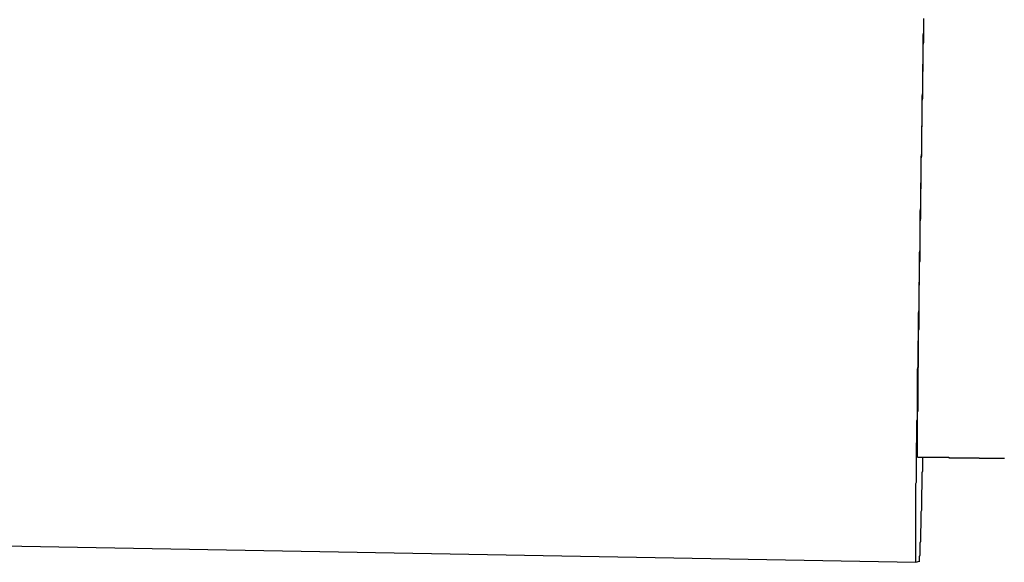
# Model space of a CAD drawing. Extents: x -73.6 to 12.4, y -55.1 to 12.1.
# Drawn here: x -20 to -19.8, y -20.5 to -20.4 of the extents above; entities that cross this region are included whole.
import ezdxf

# ---------------------------------------------------------------- set-up
doc = ezdxf.new("R2010")
doc.units = 0
doc.layers.get('0').update_dxf_attribs({"linetype": 'CONTINUOUS'})

msp = doc.modelspace()

# ---------------------------------------------------------------- linework, layer by layer
at = {"color": 0}
for points in [[(-19.846, -20.4694), (-19.846, -20.4693), (-19.846, -20.4693), (-19.846, -20.469), (-19.846, -20.469), (-19.846, -20.469), (-19.846, -20.469), (-19.846, -20.469), (-19.846, -20.469), (-19.846, -20.469), (-19.846, -20.469), (-19.846, -20.4688), (-19.846, -20.4688), (-19.846, -20.4688), (-19.846, -20.4688), (-19.846, -20.4688), (-19.846, -20.4688), (-19.846, -20.4688), (-19.846, -20.4688), (-19.846, -20.4688), (-19.846, -20.4685), (-19.846, -20.4685), (-19.846, -20.4685), (-19.846, -20.4685), (-19.846, -20.4682), (-19.846, -20.4682), (-19.846, -20.4682), (-19.846, -20.4682), (-19.846, -20.4679), (-19.846, -20.4679), (-19.846, -20.4679), (-19.846, -20.4679), (-19.846, -20.4679), (-19.846, -20.4679), (-19.846, -20.4679), (-19.846, -20.4679), (-19.846, -20.4679), (-19.846, -20.4676), (-19.846, -20.4676), (-19.846, -20.4676), (-19.846, -20.4676), (-19.846, -20.4673), (-19.846, -20.4673), (-19.846, -20.4673), (-19.846, -20.4673), (-19.846, -20.467), (-19.846, -20.467), (-19.846, -20.467), (-19.846, -20.467), (-19.846, -20.4667), (-19.846, -20.4667), (-19.846, -20.4667), (-19.846, -20.4667), (-19.846, -20.4667), (-19.846, -20.4664), (-19.846, -20.4664), (-19.846, -20.4661), (-19.846, -20.4661), (-19.846, -20.4658), (-19.846, -20.4658), (-19.846, -20.4658), (-19.846, -20.4658), (-19.846, -20.4655), (-19.846, -20.4655), (-19.846, -20.4654), (-19.846, -20.4654), (-19.846, -20.4651), (-19.846, -20.4651), (-19.846, -20.4651), (-19.846, -20.4651), (-19.846, -20.4651), (-19.846, -20.4648), (-19.846, -20.4648), (-19.846, -20.4645), (-19.846, -20.4645), (-19.846, -20.4642), (-19.846, -20.4642), (-19.846, -20.4639), (-19.846, -20.4639), (-19.846, -20.4636), (-19.846, -20.4636), (-19.846, -20.4633), (-19.846, -20.4633), (-19.846, -20.463), (-19.846, -20.463), (-19.846, -20.463), (-19.846, -20.463), (-19.846, -20.463), (-19.846, -20.4627), (-19.846, -20.4627), (-19.846, -20.4624), (-19.846, -20.4624), (-19.846, -20.4621), (-19.846, -20.4621), (-19.846, -20.4618), (-19.846, -20.4618), (-19.846, -20.4615), (-19.846, -20.4615), (-19.846, -20.4612), (-19.846, -20.4612), (-19.846, -20.4609), (-19.846, -20.4609), (-19.846, -20.4606), (-19.846, -20.4606), (-19.846, -20.4606), (-19.846, -20.4603), (-19.846, -20.46), (-19.846, -20.4597), (-19.846, -20.4597), (-19.846, -20.4594), (-19.846, -20.4594), (-19.846, -20.4591), (-19.846, -20.4591), (-19.846, -20.4588), (-19.846, -20.4587), (-19.846, -20.4584), (-19.846, -20.4584), (-19.846, -20.4581), (-19.846, -20.4581), (-19.846, -20.4578), (-19.846, -20.4578), (-19.846, -20.4578), (-19.846, -20.4575), (-19.846, -20.4572), (-19.846, -20.4569), (-19.846, -20.4569), (-19.846, -20.4566), (-19.846, -20.4563), (-19.846, -20.456), (-19.846, -20.456), (-19.846, -20.4557), (-19.846, -20.4554), (-19.846, -20.4551), (-19.846, -20.4551), (-19.846, -20.4548), (-19.846, -20.4548), (-19.846, -20.4545), (-19.846, -20.4545), (-19.846, -20.4545), (-19.8459, -20.4542), (-19.8459, -20.4539), (-19.8459, -20.4536), (-19.8459, -20.4536), (-19.8459, -20.4533), (-19.8459, -20.453), (-19.8459, -20.4527), (-19.8459, -20.4527), (-19.8459, -20.4524), (-19.8459, -20.4521), (-19.8459, -20.4518), (-19.8459, -20.4518), (-19.8459, -20.4515), (-19.8459, -20.4512), (-19.8459, -20.4509), (-19.8459, -20.4509), (-19.8459, -20.4509), (-19.8459, -20.4506), (-19.8459, -20.4503), (-19.8459, -20.45), (-19.8459, -20.4497), (-19.8459, -20.4494), (-19.8459, -20.4491), (-19.8459, -20.4488), (-19.8459, -20.4488), (-19.8459, -20.4485), (-19.8459, -20.4482), (-19.8459, -20.4479), (-19.8459, -20.4478), (-19.8459, -20.4475), (-19.8459, -20.4472), (-19.8459, -20.4469), (-19.8459, -20.4469), (-19.8459, -20.4469), (-19.8458, -20.4466), (-19.8458, -20.4463), (-19.8458, -20.446), (-19.8458, -20.4457), (-19.8458, -20.4454), (-19.8458, -20.4451), (-19.8458, -20.4448), (-19.8458, -20.4447), (-19.8458, -20.4444), (-19.8458, -20.4441), (-19.8458, -20.4438), (-19.8458, -20.4435), (-19.8458, -20.4432), (-19.8458, -20.4429), (-19.8458, -20.4426), (-19.8458, -20.4426), (-19.8458, -20.4426), (-19.8457, -20.4423), (-19.8457, -20.442), (-19.8457, -20.4417), (-19.8457, -20.4414), (-19.8457, -20.4411), (-19.8457, -20.4408), (-19.8457, -20.4405), (-19.8457, -20.4402), (-19.8457, -20.4399), (-19.8457, -20.4396), (-19.8457, -20.4393), (-19.8457, -20.439), (-19.8457, -20.4387), (-19.8457, -20.4384), (-19.8457, -20.4381), (-19.8457, -20.4379), (-19.8457, -20.4379), (-19.8457, -20.4374), (-19.8457, -20.4371), (-19.8457, -20.4368), (-19.8457, -20.4365), (-19.8457, -20.4362), (-19.8457, -20.4359), (-19.8457, -20.4356), (-19.8457, -20.4353), (-19.8457, -20.435), (-19.8457, -20.4347), (-19.8457, -20.4344), (-19.8457, -20.4341), (-19.8457, -20.4338), (-19.8457, -20.4335), (-19.8457, -20.4332), (-19.8457, -20.4329), (-19.8457, -20.4329), (-19.8456, -20.4323), (-19.8456, -20.432), (-19.8456, -20.4317), (-19.8456, -20.4314), (-19.8456, -20.4311), (-19.8456, -20.4308), (-19.8456, -20.4305), (-19.8456, -20.4302), (-19.8456, -20.4298), (-19.8456, -20.4295), (-19.8456, -20.4292), (-19.8456, -20.4289), (-19.8456, -20.4286), (-19.8456, -20.4283), (-19.8456, -20.428), (-19.8456, -20.4277), (-19.8456, -20.4277), (-19.8455, -20.4271), (-19.8455, -20.4268), (-19.8455, -20.4265), (-19.8455, -20.4262), (-19.8455, -20.4258), (-19.8455, -20.4255), (-19.8455, -20.4252), (-19.8455, -20.4249), (-19.8455, -20.4243), (-19.8455, -20.424), (-19.8455, -20.4237), (-19.8455, -20.4234), (-19.8455, -20.4231), (-19.8455, -20.4228), (-19.8455, -20.4225), (-19.8455, -20.4222), (-19.8455, -20.4222), (-19.8454, -20.4216), (-19.8454, -20.4213), (-19.8454, -20.421), (-19.8454, -20.4207), (-19.8454, -20.4202), (-19.8454, -20.4199), (-19.8454, -20.4196), (-19.8454, -20.4193), (-19.8454, -20.4187), (-19.8454, -20.4184), (-19.8454, -20.4181), (-19.8454, -20.4178), (-19.8454, -20.4175), (-19.8454, -20.4172), (-19.8454, -20.4169), (-19.8454, -20.4166), (-19.8454, -20.4166), (-19.8453, -20.416), (-19.8453, -20.4157), (-19.8453, -20.4154), (-19.8453, -20.4151), (-19.8453, -20.4145), (-19.8453, -20.4142), (-19.8453, -20.4139), (-19.8453, -20.4136), (-19.8453, -20.413), (-19.8453, -20.4127), (-19.8453, -20.4124), (-19.8453, -20.4121), (-19.8453, -20.4117), (-19.8453, -20.4114), (-19.8453, -20.4111), (-19.8453, -20.4108), (-19.8453, -20.4108), (-19.8452, -20.4102), (-19.8452, -20.4099), (-19.8452, -20.4096), (-19.8452, -20.4093), (-19.8452, -20.4087), (-19.8452, -20.4084), (-19.8452, -20.4081), (-19.8452, -20.4078), (-19.8452, -20.4072), (-19.8452, -20.4069), (-19.8452, -20.4066), (-19.8452, -20.4063), (-19.8452, -20.4058), (-19.8452, -20.4055), (-19.8452, -20.4052), (-19.8452, -20.4049), (-19.8452, -20.4049), (-19.8451, -20.4043), (-19.8451, -20.404), (-19.8451, -20.4037), (-19.8451, -20.4034), (-19.8451, -20.4028), (-19.8451, -20.4025), (-19.8451, -20.4022), (-19.8451, -20.4019), (-19.8451, -20.4013), (-19.8451, -20.401), (-19.8451, -20.4007), (-19.8451, -20.4004), (-19.8451, -20.3999), (-19.8451, -20.3996), (-19.8451, -20.3993), (-19.8451, -20.399), (-19.8451, -20.399), (-19.845, -20.3984), (-19.845, -20.3981), (-19.845, -20.3978), (-19.845, -20.3975), (-19.845, -20.3969), (-19.845, -20.3966), (-19.845, -20.3963), (-19.845, -20.396), (-19.845, -20.3954), (-19.845, -20.3951), (-19.845, -20.3948), (-19.845, -20.3945), (-19.845, -20.3939), (-19.845, -20.3936), (-19.845, -20.3933), (-19.845, -20.393), (-19.845, -20.393), (-19.8449, -20.3924), (-19.8449, -20.3921), (-19.8449, -20.3918), (-19.8449, -20.3915), (-19.8449, -20.3909), (-19.8449, -20.3906), (-19.8449, -20.3903), (-19.8449, -20.39), (-19.8449, -20.3894), (-19.8449, -20.3891), (-19.8449, -20.3888), (-19.8449, -20.3885), (-19.8449, -20.3879), (-19.8449, -20.3876), (-19.8449, -20.3873), (-19.8449, -20.387), (-19.8449, -20.387), (-19.8448, -20.3864), (-19.8448, -20.3861), (-19.8448, -20.3858), (-19.8448, -20.3855), (-19.8448, -20.3849), (-19.8448, -20.3846), (-19.8448, -20.3843), (-19.8448, -20.384), (-19.8448, -20.3834), (-19.8448, -20.3831), (-19.8448, -20.3828), (-19.8448, -20.3825), (-19.8448, -20.382), (-19.8448, -20.3817), (-19.8448, -20.3814), (-19.8448, -20.3811), (-19.8448, -20.3811), (-19.8447, -20.3805), (-19.8447, -20.3802), (-19.8447, -20.3799), (-19.8447, -20.3796), (-19.8447, -20.379), (-19.8447, -20.3787), (-19.8447, -20.3784), (-19.8447, -20.3781), (-19.8447, -20.3775), (-19.8447, -20.3772), (-19.8447, -20.3769), (-19.8447, -20.3766), (-19.8447, -20.3762), (-19.8447, -20.3759), (-19.8447, -20.3756), (-19.8447, -20.3753), (-19.8447, -20.3753), (-19.8446, -20.3747), (-19.8446, -20.3744), (-19.8446, -20.3741), (-19.8446, -20.3738), (-19.8446, -20.3732), (-19.8446, -20.3729), (-19.8446, -20.3726), (-19.8446, -20.3723), (-19.8446, -20.3717), (-19.8446, -20.3714), (-19.8446, -20.3711), (-19.8446, -20.3708), (-19.8446, -20.3705), (-19.8446, -20.3702), (-19.8446, -20.3699), (-19.8446, -20.3696), (-19.8446, -20.3696), (-19.8445, -20.369), (-19.8445, -20.3687), (-19.8445, -20.3684), (-19.8445, -20.3681), (-19.8445, -20.3675), (-19.8445, -20.3672), (-19.8445, -20.3669), (-19.8445, -20.3666)], [(-19.8457, -20.4495), (-19.8457, -20.4494), (-19.8457, -20.4494), (-19.8457, -20.4491), (-19.8457, -20.4491), (-19.8457, -20.4491), (-19.8457, -20.4491), (-19.8457, -20.4491), (-19.8457, -20.4491), (-19.8457, -20.4491), (-19.8457, -20.4491), (-19.8457, -20.449), (-19.8457, -20.449), (-19.8457, -20.449), (-19.8457, -20.449), (-19.8457, -20.449), (-19.8457, -20.449), (-19.8457, -20.449), (-19.8457, -20.449), (-19.8457, -20.449), (-19.8457, -20.4487), (-19.8457, -20.4487), (-19.8457, -20.4487), (-19.8457, -20.4487), (-19.8457, -20.4487), (-19.8457, -20.4487), (-19.8457, -20.4487), (-19.8457, -20.4487), (-19.8457, -20.4484), (-19.8457, -20.4484), (-19.8457, -20.4484), (-19.8457, -20.4484), (-19.8457, -20.4484), (-19.8457, -20.4484), (-19.8457, -20.4484), (-19.8457, -20.4484), (-19.8457, -20.4484), (-19.8457, -20.4481), (-19.8457, -20.4481), (-19.8457, -20.4481), (-19.8457, -20.4481), (-19.8457, -20.4478), (-19.8457, -20.4478), (-19.8457, -20.4478), (-19.8457, -20.4478), (-19.8457, -20.4475), (-19.8457, -20.4475), (-19.8457, -20.4475), (-19.8457, -20.4475), (-19.8457, -20.4475), (-19.8457, -20.4475), (-19.8457, -20.4475), (-19.8457, -20.4475), (-19.8457, -20.4475), (-19.8457, -20.4472), (-19.8457, -20.4472), (-19.8457, -20.4472), (-19.8457, -20.4472), (-19.8457, -20.4469), (-19.8457, -20.4469), (-19.8457, -20.4469), (-19.8457, -20.4469), (-19.8457, -20.4466), (-19.8457, -20.4466), (-19.8457, -20.4466), (-19.8457, -20.4466), (-19.8457, -20.4464), (-19.8457, -20.4464), (-19.8457, -20.4464), (-19.8457, -20.4464), (-19.8457, -20.4464), (-19.8457, -20.4461), (-19.8457, -20.4461), (-19.8457, -20.4458), (-19.8457, -20.4458), (-19.8457, -20.4455), (-19.8457, -20.4455), (-19.8457, -20.4455), (-19.8457, -20.4455), (-19.8457, -20.4452), (-19.8457, -20.4452), (-19.8457, -20.4452), (-19.8457, -20.4452), (-19.8457, -20.4449), (-19.8457, -20.4449), (-19.8457, -20.4449), (-19.8457, -20.4449), (-19.8457, -20.4449), (-19.8457, -20.4446), (-19.8457, -20.4446), (-19.8457, -20.4443), (-19.8457, -20.4443), (-19.8457, -20.444), (-19.8457, -20.444), (-19.8457, -20.444), (-19.8457, -20.444), (-19.8457, -20.4437), (-19.8457, -20.4437), (-19.8457, -20.4434), (-19.8457, -20.4434), (-19.8457, -20.4431), (-19.8457, -20.4431), (-19.8457, -20.4431), (-19.8457, -20.4431), (-19.8457, -20.4431), (-19.8457, -20.4428), (-19.8457, -20.4428), (-19.8457, -20.4425), (-19.8457, -20.4425), (-19.8457, -20.4422), (-19.8457, -20.4422), (-19.8457, -20.4419), (-19.8457, -20.4419), (-19.8457, -20.4416), (-19.8457, -20.4416), (-19.8457, -20.4413), (-19.8457, -20.4413), (-19.8457, -20.441), (-19.8457, -20.441), (-19.8457, -20.441), (-19.8457, -20.441), (-19.8457, -20.441), (-19.8456, -20.4407), (-19.8456, -20.4407), (-19.8456, -20.4404), (-19.8456, -20.4404), (-19.8456, -20.4401), (-19.8456, -20.4401), (-19.8456, -20.4398), (-19.8456, -20.4398), (-19.8456, -20.4395), (-19.8456, -20.4395), (-19.8456, -20.4392), (-19.8456, -20.4392), (-19.8456, -20.4389), (-19.8456, -20.4389), (-19.8456, -20.4386), (-19.8456, -20.4386), (-19.8456, -20.4386), (-19.8456, -20.4383), (-19.8456, -20.438), (-19.8456, -20.4377), (-19.8456, -20.4377), (-19.8456, -20.4374), (-19.8456, -20.4374), (-19.8456, -20.4371), (-19.8456, -20.4371), (-19.8456, -20.4368), (-19.8456, -20.4367), (-19.8456, -20.4364), (-19.8456, -20.4364), (-19.8456, -20.4361), (-19.8456, -20.4361), (-19.8456, -20.4358), (-19.8456, -20.4358), (-19.8456, -20.4358), (-19.8456, -20.4355), (-19.8456, -20.4352), (-19.8456, -20.4349), (-19.8456, -20.4349), (-19.8456, -20.4346), (-19.8456, -20.4345), (-19.8456, -20.4342), (-19.8456, -20.4342), (-19.8456, -20.4339), (-19.8456, -20.4336), (-19.8456, -20.4333), (-19.8456, -20.4333), (-19.8456, -20.433), (-19.8456, -20.433), (-19.8456, -20.4327), (-19.8456, -20.4327), (-19.8456, -20.4327), (-19.8455, -20.4324), (-19.8455, -20.4321), (-19.8455, -20.4318), (-19.8455, -20.4318), (-19.8455, -20.4315), (-19.8455, -20.4312), (-19.8455, -20.4309), (-19.8455, -20.4309), (-19.8455, -20.4306), (-19.8455, -20.4303), (-19.8455, -20.43), (-19.8455, -20.43), (-19.8455, -20.4297), (-19.8455, -20.4295), (-19.8455, -20.4292), (-19.8455, -20.4292), (-19.8455, -20.4292), (-19.8455, -20.4289), (-19.8455, -20.4286), (-19.8455, -20.4283), (-19.8455, -20.4282), (-19.8455, -20.4279), (-19.8455, -20.4276), (-19.8455, -20.4273), (-19.8455, -20.4273), (-19.8455, -20.427), (-19.8455, -20.4267), (-19.8455, -20.4264), (-19.8455, -20.4264), (-19.8455, -20.4261), (-19.8455, -20.4258), (-19.8455, -20.4255), (-19.8455, -20.4255), (-19.8455, -20.4255), (-19.8454, -20.4252), (-19.8454, -20.4249), (-19.8454, -20.4246), (-19.8454, -20.4243), (-19.8454, -20.424), (-19.8454, -20.4237), (-19.8454, -20.4234), (-19.8454, -20.4234), (-19.8454, -20.4231), (-19.8454, -20.4228), (-19.8454, -20.4225), (-19.8454, -20.4224), (-19.8454, -20.4221), (-19.8454, -20.4218), (-19.8454, -20.4215), (-19.8454, -20.4215), (-19.8454, -20.4215), (-19.8454, -20.4212), (-19.8454, -20.4209), (-19.8454, -20.4206), (-19.8454, -20.4203), (-19.8454, -20.42), (-19.8454, -20.4197), (-19.8454, -20.4194), (-19.8454, -20.4192), (-19.8454, -20.4189), (-19.8454, -20.4186), (-19.8454, -20.4183), (-19.8454, -20.418), (-19.8454, -20.4177), (-19.8454, -20.4174), (-19.8454, -20.4171), (-19.8454, -20.4171), (-19.8454, -20.4171), (-19.8453, -20.4168), (-19.8453, -20.4165), (-19.8453, -20.4162), (-19.8453, -20.4159), (-19.8453, -20.4156), (-19.8453, -20.4153), (-19.8453, -20.415), (-19.8453, -20.4147), (-19.8453, -20.4144), (-19.8453, -20.4141), (-19.8453, -20.4138), (-19.8453, -20.4135), (-19.8453, -20.4132), (-19.8453, -20.4129), (-19.8453, -20.4126), (-19.8453, -20.4126), (-19.8453, -20.4126), (-19.8452, -20.4123), (-19.8452, -20.412), (-19.8452, -20.4117), (-19.8452, -20.4114), (-19.8452, -20.4111), (-19.8452, -20.4108), (-19.8452, -20.4105), (-19.8452, -20.4102), (-19.8452, -20.4099), (-19.8452, -20.4096), (-19.8452, -20.4093), (-19.8452, -20.409), (-19.8452, -20.4087), (-19.8452, -20.4084), (-19.8452, -20.4081), (-19.8452, -20.4078), (-19.8452, -20.4078), (-19.8452, -20.4074), (-19.8452, -20.4071), (-19.8452, -20.4068), (-19.8452, -20.4065), (-19.8452, -20.4062), (-19.8452, -20.4059), (-19.8452, -20.4056), (-19.8452, -20.4053), (-19.8452, -20.405), (-19.8452, -20.4047), (-19.8452, -20.4044), (-19.8452, -20.4041), (-19.8452, -20.4038), (-19.8452, -20.4035), (-19.8452, -20.4032), (-19.8452, -20.4029), (-19.8452, -20.4029), (-19.8451, -20.4023), (-19.8451, -20.402), (-19.8451, -20.4017), (-19.8451, -20.4014), (-19.8451, -20.4011), (-19.8451, -20.4008), (-19.8451, -20.4005), (-19.8451, -20.4002), (-19.8451, -20.3999), (-19.8451, -20.3996), (-19.8451, -20.3993), (-19.8451, -20.399), (-19.8451, -20.3987), (-19.8451, -20.3984), (-19.8451, -20.3981), (-19.8451, -20.3978), (-19.8451, -20.3978), (-19.845, -20.3972), (-19.845, -20.3969), (-19.845, -20.3966), (-19.845, -20.3963), (-19.845, -20.396), (-19.845, -20.3957), (-19.845, -20.3954), (-19.845, -20.3951), (-19.845, -20.3947), (-19.845, -20.3944), (-19.845, -20.3941), (-19.845, -20.3938), (-19.845, -20.3935), (-19.845, -20.3932), (-19.845, -20.3929), (-19.845, -20.3926), (-19.845, -20.3926), (-19.8449, -20.392), (-19.8449, -20.3917), (-19.8449, -20.3914), (-19.8449, -20.3911), (-19.8449, -20.3908), (-19.8449, -20.3905), (-19.8449, -20.3902), (-19.8449, -20.3899), (-19.8449, -20.3894), (-19.8449, -20.3891), (-19.8449, -20.3888), (-19.8449, -20.3885), (-19.8449, -20.3882), (-19.8449, -20.3879), (-19.8449, -20.3876), (-19.8449, -20.3873), (-19.8449, -20.3873), (-19.8448, -20.3867), (-19.8448, -20.3864), (-19.8448, -20.3861), (-19.8448, -20.3858), (-19.8448, -20.3855), (-19.8448, -20.3852), (-19.8448, -20.3849), (-19.8448, -20.3846), (-19.8448, -20.3842), (-19.8448, -20.3839), (-19.8448, -20.3836), (-19.8448, -20.3833), (-19.8448, -20.383), (-19.8448, -20.3827), (-19.8448, -20.3824), (-19.8448, -20.3821), (-19.8448, -20.3821), (-19.8447, -20.3815), (-19.8447, -20.3812), (-19.8447, -20.3809), (-19.8447, -20.3806), (-19.8447, -20.3803), (-19.8447, -20.38), (-19.8447, -20.3797), (-19.8447, -20.3794), (-19.8447, -20.3789), (-19.8447, -20.3786), (-19.8447, -20.3783), (-19.8447, -20.378), (-19.8447, -20.3777), (-19.8447, -20.3774), (-19.8447, -20.3771), (-19.8447, -20.3768), (-19.8447, -20.3768), (-19.8446, -20.3762), (-19.8446, -20.3759), (-19.8446, -20.3756), (-19.8446, -20.3753), (-19.8446, -20.375), (-19.8446, -20.3747), (-19.8446, -20.3744), (-19.8446, -20.3741), (-19.8446, -20.3736), (-19.8446, -20.3733), (-19.8446, -20.373), (-19.8446, -20.3727), (-19.8446, -20.3724), (-19.8446, -20.3721), (-19.8446, -20.3718), (-19.8446, -20.3715), (-19.8446, -20.3715), (-19.8445, -20.3709), (-19.8445, -20.3706), (-19.8445, -20.3703), (-19.8445, -20.37), (-19.8445, -20.3697), (-19.8445, -20.3694), (-19.8445, -20.3691), (-19.8445, -20.3688), (-19.8445, -20.3685), (-19.8445, -20.3682), (-19.8445, -20.3679), (-19.8445, -20.3676), (-19.8445, -20.3673), (-19.8445, -20.367), (-19.8445, -20.3667), (-19.8445, -20.3664)], [(-19.8457, -20.4495), (-19.8427, -20.4495), (-19.8427, -20.4495), (-19.8424, -20.4495), (-19.8421, -20.4495), (-19.8418, -20.4495), (-19.8418, -20.4495), (-19.8415, -20.4495), (-19.8415, -20.4495), (-19.8412, -20.4495), (-19.8412, -20.4495), (-19.8409, -20.4495), (-19.8407, -20.4495), (-19.8404, -20.4495), (-19.8404, -20.4495), (-19.8401, -20.4495), (-19.8401, -20.4495), (-19.8398, -20.4495), (-19.8398, -20.4496), (-19.8398, -20.4496), (-19.8395, -20.4496), (-19.8392, -20.4496), (-19.8389, -20.4496), (-19.8389, -20.4496), (-19.8386, -20.4496), (-19.8386, -20.4496), (-19.8383, -20.4496), (-19.8383, -20.4496), (-19.838, -20.4496), (-19.8378, -20.4496), (-19.8375, -20.4496), (-19.8375, -20.4496), (-19.8372, -20.4496), (-19.8372, -20.4496), (-19.8369, -20.4496), (-19.8369, -20.4496), (-19.8369, -20.4496), (-19.8366, -20.4496), (-19.8363, -20.4496), (-19.836, -20.4496), (-19.836, -20.4496), (-19.8357, -20.4496), (-19.8357, -20.4496), (-19.8354, -20.4496), (-19.8354, -20.4496), (-19.8351, -20.4496), (-19.8349, -20.4496), (-19.8346, -20.4496), (-19.8346, -20.4496), (-19.8343, -20.4496), (-19.8343, -20.4496), (-19.834, -20.4496), (-19.834, -20.4497), (-19.834, -20.4497), (-19.8337, -20.4497), (-19.8334, -20.4497), (-19.8331, -20.4497), (-19.8331, -20.4497), (-19.8328, -20.4497), (-19.8328, -20.4497), (-19.8325, -20.4497), (-19.8325, -20.4497), (-19.8322, -20.4497), (-19.8319, -20.4497), (-19.8316, -20.4497), (-19.8316, -20.4497), (-19.8313, -20.4497), (-19.8313, -20.4497), (-19.831, -20.4497), (-19.831, -20.4497), (-19.831, -20.4497), (-19.8307, -20.4497), (-19.8304, -20.4497), (-19.8301, -20.4497), (-19.8301, -20.4497), (-19.8298, -20.4497), (-19.8298, -20.4497), (-19.8295, -20.4497), (-19.8295, -20.4497), (-19.8292, -20.4497)], [(-19.8453, -20.4693), (-19.8453, -20.4692), (-19.8453, -20.4692), (-19.8453, -20.4692), (-19.8453, -20.4692), (-19.8453, -20.4692), (-19.8453, -20.4692), (-19.8453, -20.4692), (-19.8453, -20.4692), (-19.8453, -20.4692), (-19.8453, -20.4692), (-19.8453, -20.4692), (-19.8453, -20.4692), (-19.8453, -20.4692), (-19.8453, -20.4692), (-19.8453, -20.4692), (-19.8453, -20.4692), (-19.8453, -20.4692), (-19.8453, -20.4692), (-19.8453, -20.4692), (-19.8453, -20.4691), (-19.8453, -20.4691), (-19.8453, -20.4691), (-19.8453, -20.4691), (-19.8453, -20.4691), (-19.8453, -20.4691), (-19.8453, -20.4691), (-19.8453, -20.4691), (-19.8453, -20.4691), (-19.8453, -20.4691), (-19.8453, -20.4691), (-19.8453, -20.4691), (-19.8453, -20.4691), (-19.8453, -20.4691), (-19.8453, -20.4691), (-19.8453, -20.4691), (-19.8453, -20.4691), (-19.8453, -20.4689), (-19.8453, -20.4689), (-19.8453, -20.4689), (-19.8453, -20.4689), (-19.8453, -20.4689), (-19.8453, -20.4689), (-19.8453, -20.4689), (-19.8453, -20.4689), (-19.8453, -20.4689), (-19.8453, -20.4689), (-19.8453, -20.4689), (-19.8453, -20.4689), (-19.8453, -20.4689), (-19.8453, -20.4689), (-19.8453, -20.4689), (-19.8453, -20.4689), (-19.8453, -20.4689), (-19.8453, -20.4687), (-19.8453, -20.4687), (-19.8453, -20.4687), (-19.8453, -20.4687), (-19.8453, -20.4687), (-19.8453, -20.4687), (-19.8453, -20.4687), (-19.8453, -20.4687), (-19.8453, -20.4687), (-19.8453, -20.4687), (-19.8453, -20.4687), (-19.8453, -20.4687), (-19.8453, -20.4687), (-19.8453, -20.4687), (-19.8453, -20.4687), (-19.8453, -20.4687), (-19.8453, -20.4687), (-19.8453, -20.4685), (-19.8453, -20.4685), (-19.8453, -20.4685), (-19.8453, -20.4685), (-19.8453, -20.4685), (-19.8453, -20.4685), (-19.8453, -20.4685), (-19.8453, -20.4685), (-19.8453, -20.4685), (-19.8453, -20.4685), (-19.8453, -20.4685), (-19.8453, -20.4685), (-19.8453, -20.4685), (-19.8453, -20.4685), (-19.8453, -20.4685), (-19.8453, -20.4685), (-19.8453, -20.4685), (-19.8453, -20.4683), (-19.8453, -20.4683), (-19.8453, -20.4683), (-19.8453, -20.4683), (-19.8453, -20.4683), (-19.8453, -20.4683), (-19.8453, -20.4683), (-19.8453, -20.4683), (-19.8453, -20.4683), (-19.8453, -20.4683), (-19.8453, -20.4683), (-19.8453, -20.4683), (-19.8453, -20.4683), (-19.8453, -20.4683), (-19.8453, -20.4683), (-19.8453, -20.4683), (-19.8453, -20.4683), (-19.8452, -20.468), (-19.8452, -20.468), (-19.8452, -20.468), (-19.8452, -20.468), (-19.8452, -20.468), (-19.8452, -20.468), (-19.8452, -20.468), (-19.8452, -20.468), (-19.8452, -20.468), (-19.8452, -20.468), (-19.8452, -20.468), (-19.8452, -20.468), (-19.8452, -20.468), (-19.8452, -20.468), (-19.8452, -20.468), (-19.8452, -20.468), (-19.8452, -20.468), (-19.8452, -20.4677), (-19.8452, -20.4677), (-19.8452, -20.4677), (-19.8452, -20.4677), (-19.8452, -20.4677), (-19.8452, -20.4677), (-19.8452, -20.4677), (-19.8452, -20.4677), (-19.8452, -20.4676), (-19.8452, -20.4676), (-19.8452, -20.4676), (-19.8452, -20.4676), (-19.8452, -20.4676), (-19.8452, -20.4676), (-19.8452, -20.4676), (-19.8452, -20.4676), (-19.8452, -20.4676), (-19.8452, -20.4673), (-19.8452, -20.4673), (-19.8452, -20.4673), (-19.8452, -20.4673), (-19.8452, -20.4673), (-19.8452, -20.4673), (-19.8452, -20.4673), (-19.8452, -20.4673), (-19.8452, -20.4672), (-19.8452, -20.4672), (-19.8452, -20.4672), (-19.8452, -20.4672), (-19.8452, -20.4672), (-19.8452, -20.4672), (-19.8452, -20.4672), (-19.8452, -20.4672), (-19.8452, -20.4672), (-19.8452, -20.4669), (-19.8452, -20.4669), (-19.8452, -20.4669), (-19.8452, -20.4669), (-19.8452, -20.4669), (-19.8452, -20.4669), (-19.8452, -20.4669), (-19.8452, -20.4669), (-19.8452, -20.4668), (-19.8452, -20.4668), (-19.8452, -20.4668), (-19.8452, -20.4668), (-19.8452, -20.4668), (-19.8452, -20.4668), (-19.8452, -20.4668), (-19.8452, -20.4668), (-19.8452, -20.4668), (-19.8452, -20.4665), (-19.8452, -20.4665), (-19.8452, -20.4665), (-19.8452, -20.4665), (-19.8452, -20.4665), (-19.8452, -20.4665), (-19.8452, -20.4665), (-19.8452, -20.4665), (-19.8452, -20.4663), (-19.8452, -20.4663), (-19.8452, -20.4663), (-19.8452, -20.4663), (-19.8452, -20.4663), (-19.8452, -20.4663), (-19.8452, -20.4663), (-19.8452, -20.4663), (-19.8452, -20.4663), (-19.8452, -20.466), (-19.8452, -20.466), (-19.8452, -20.466), (-19.8452, -20.466), (-19.8452, -20.466), (-19.8452, -20.466), (-19.8452, -20.466), (-19.8452, -20.466), (-19.8452, -20.4657), (-19.8452, -20.4657), (-19.8452, -20.4657), (-19.8452, -20.4657), (-19.8452, -20.4657), (-19.8452, -20.4657), (-19.8452, -20.4657), (-19.8452, -20.4657), (-19.8452, -20.4657), (-19.8451, -20.4654), (-19.8451, -20.4654), (-19.8451, -20.4654), (-19.8451, -20.4654), (-19.8451, -20.4654), (-19.8451, -20.4654), (-19.8451, -20.4654), (-19.8451, -20.4654), (-19.8451, -20.4652), (-19.8451, -20.4652), (-19.8451, -20.4652), (-19.8451, -20.4652), (-19.8451, -20.4652), (-19.8451, -20.4652), (-19.8451, -20.4652), (-19.8451, -20.4652), (-19.8451, -20.4652), (-19.8451, -20.4649), (-19.8451, -20.4649), (-19.8451, -20.4649), (-19.8451, -20.4649), (-19.8451, -20.4648), (-19.8451, -20.4648), (-19.8451, -20.4648), (-19.8451, -20.4648), (-19.8451, -20.4645), (-19.8451, -20.4645), (-19.8451, -20.4645), (-19.8451, -20.4645), (-19.8451, -20.4645), (-19.8451, -20.4645), (-19.8451, -20.4645), (-19.8451, -20.4645), (-19.8451, -20.4645), (-19.8451, -20.4642), (-19.8451, -20.4642), (-19.8451, -20.4642), (-19.8451, -20.4642), (-19.8451, -20.4642), (-19.8451, -20.4642), (-19.8451, -20.4642), (-19.8451, -20.4642), (-19.8451, -20.4639), (-19.8451, -20.4639), (-19.8451, -20.4639), (-19.8451, -20.4639), (-19.8451, -20.4639), (-19.8451, -20.4639), (-19.8451, -20.4639), (-19.8451, -20.4639), (-19.8451, -20.4639), (-19.8451, -20.4636), (-19.8451, -20.4636), (-19.8451, -20.4636), (-19.8451, -20.4636), (-19.8451, -20.4634), (-19.8451, -20.4634), (-19.8451, -20.4634), (-19.8451, -20.4634), (-19.8451, -20.4631), (-19.8451, -20.4631), (-19.8451, -20.4631), (-19.8451, -20.4631), (-19.8451, -20.4631), (-19.8451, -20.4631), (-19.8451, -20.4631), (-19.8451, -20.4631), (-19.8451, -20.4631), (-19.845, -20.4628), (-19.845, -20.4628), (-19.845, -20.4628), (-19.845, -20.4628), (-19.845, -20.4627), (-19.845, -20.4627), (-19.845, -20.4627), (-19.845, -20.4627), (-19.845, -20.4624), (-19.845, -20.4624), (-19.845, -20.4624), (-19.845, -20.4624), (-19.845, -20.4624), (-19.845, -20.4624), (-19.845, -20.4624), (-19.845, -20.4624), (-19.845, -20.4624), (-19.845, -20.4621), (-19.845, -20.4621), (-19.845, -20.4621), (-19.845, -20.4621), (-19.845, -20.4619), (-19.845, -20.4619), (-19.845, -20.4619), (-19.845, -20.4619), (-19.845, -20.4616), (-19.845, -20.4616), (-19.845, -20.4616), (-19.845, -20.4616), (-19.845, -20.4616), (-19.845, -20.4616), (-19.845, -20.4616), (-19.845, -20.4616), (-19.845, -20.4616), (-19.845, -20.4613), (-19.845, -20.4613), (-19.845, -20.4613), (-19.845, -20.4613), (-19.845, -20.461), (-19.845, -20.461), (-19.845, -20.461), (-19.845, -20.461), (-19.845, -20.4607), (-19.845, -20.4607), (-19.845, -20.4607), (-19.845, -20.4607), (-19.845, -20.4607), (-19.845, -20.4607), (-19.845, -20.4607), (-19.845, -20.4607), (-19.845, -20.4607), (-19.845, -20.4604), (-19.845, -20.4604), (-19.845, -20.4604), (-19.845, -20.4604), (-19.845, -20.4601), (-19.845, -20.4601), (-19.845, -20.4601), (-19.845, -20.4601), (-19.845, -20.4598), (-19.845, -20.4598), (-19.845, -20.4598), (-19.845, -20.4598), (-19.845, -20.4598), (-19.845, -20.4598), (-19.845, -20.4598), (-19.845, -20.4598), (-19.845, -20.4598), (-19.8449, -20.4595), (-19.8449, -20.4595), (-19.8449, -20.4595), (-19.8449, -20.4595), (-19.8449, -20.4592), (-19.8449, -20.4592), (-19.8449, -20.4592), (-19.8449, -20.4592), (-19.8449, -20.4589), (-19.8449, -20.4589), (-19.8449, -20.4589), (-19.8449, -20.4589), (-19.8449, -20.4588), (-19.8449, -20.4588), (-19.8449, -20.4588), (-19.8449, -20.4588), (-19.8449, -20.4588), (-19.8449, -20.4585), (-19.8449, -20.4585), (-19.8449, -20.4585), (-19.8449, -20.4585), (-19.8449, -20.4582), (-19.8449, -20.4582), (-19.8449, -20.4582), (-19.8449, -20.4582), (-19.8449, -20.4579), (-19.8449, -20.4579), (-19.8449, -20.4579), (-19.8449, -20.4579), (-19.8449, -20.4578), (-19.8449, -20.4578), (-19.8449, -20.4578), (-19.8449, -20.4578), (-19.8449, -20.4578), (-19.8449, -20.4575), (-19.8449, -20.4575), (-19.8449, -20.4575), (-19.8449, -20.4575), (-19.8449, -20.4572), (-19.8449, -20.4572), (-19.8449, -20.4572), (-19.8449, -20.4572), (-19.8449, -20.4569), (-19.8449, -20.4569), (-19.8449, -20.4569), (-19.8449, -20.4569), (-19.8449, -20.4568), (-19.8449, -20.4568), (-19.8449, -20.4568), (-19.8449, -20.4568), (-19.8449, -20.4568), (-19.8449, -20.4565), (-19.8449, -20.4565), (-19.8449, -20.4565), (-19.8449, -20.4565), (-19.8449, -20.4562), (-19.8449, -20.4562), (-19.8449, -20.4562), (-19.8449, -20.4562), (-19.8449, -20.4559), (-19.8449, -20.4559), (-19.8449, -20.4559), (-19.8449, -20.4559), (-19.8449, -20.4558), (-19.8449, -20.4558), (-19.8449, -20.4558), (-19.8449, -20.4558), (-19.8449, -20.4558), (-19.8448, -20.4555), (-19.8448, -20.4555), (-19.8448, -20.4554), (-19.8448, -20.4554), (-19.8448, -20.4551), (-19.8448, -20.4551), (-19.8448, -20.4551), (-19.8448, -20.4551), (-19.8448, -20.4548), (-19.8448, -20.4548), (-19.8448, -20.4548), (-19.8448, -20.4548), (-19.8448, -20.4545), (-19.8448, -20.4545), (-19.8448, -20.4545), (-19.8448, -20.4545), (-19.8448, -20.4545), (-19.8448, -20.4542), (-19.8448, -20.4542), (-19.8448, -20.4539), (-19.8448, -20.4539), (-19.8448, -20.4536), (-19.8448, -20.4536), (-19.8448, -20.4533), (-19.8448, -20.4533), (-19.8448, -20.453), (-19.8448, -20.453), (-19.8448, -20.4527), (-19.8448, -20.4527), (-19.8448, -20.4524), (-19.8448, -20.4524), (-19.8448, -20.4524), (-19.8448, -20.4524), (-19.8448, -20.4524), (-19.8447, -20.4521), (-19.8447, -20.4518), (-19.8447, -20.4515), (-19.8447, -20.4515), (-19.8447, -20.4512), (-19.8447, -20.4512), (-19.8447, -20.4509), (-19.8447, -20.4509), (-19.8447, -20.4506), (-19.8447, -20.4504), (-19.8447, -20.4501), (-19.8447, -20.4501), (-19.8447, -20.4498), (-19.8447, -20.4498), (-19.8447, -20.4495), (-19.8447, -20.4495)], [(-20.1459, -20.464), (-19.846, -20.4694)], [(-20.1459, -20.464), (-19.846, -20.4694)], [(-20.1459, -20.464), (-19.846, -20.4694)], [(-20.1459, -20.464), (-19.846, -20.4694)], [(-20.1459, -20.464), (-19.846, -20.4694)], [(-20.1459, -20.464), (-19.846, -20.4694)], [(-20.1459, -20.464), (-19.846, -20.4694)], [(-20.1459, -20.464), (-19.846, -20.4694)], [(-20.1459, -20.464), (-19.846, -20.4694)], [(-20.1459, -20.464), (-19.846, -20.4694)], [(-20.1459, -20.464), (-19.846, -20.4694)], [(-20.1459, -20.464), (-19.846, -20.4694)], [(-20.1459, -20.464), (-19.846, -20.4694)], [(-20.1459, -20.464), (-19.846, -20.4694)], [(-20.1459, -20.464), (-19.846, -20.4694)], [(-20.1459, -20.464), (-19.846, -20.4694)], [(-20.1459, -20.464), (-19.846, -20.4694)], [(-20.1459, -20.464), (-19.846, -20.4694)], [(-20.1459, -20.464), (-19.846, -20.4694)], [(-20.1459, -20.464), (-19.846, -20.4694)], [(-20.1459, -20.464), (-19.846, -20.4694)], [(-19.846, -20.4694), (-19.8453, -20.4692)], [(-19.846, -20.4694), (-19.8453, -20.4692)], [(-19.846, -20.4694), (-19.8453, -20.4692)], [(-19.846, -20.4694), (-19.8453, -20.4692)], [(-19.846, -20.4694), (-19.8453, -20.4692)], [(-19.846, -20.4694), (-19.8453, -20.4692)], [(-19.846, -20.4694), (-19.8453, -20.4692)], [(-19.846, -20.4694), (-19.8453, -20.4692)], [(-19.846, -20.4694), (-19.8453, -20.4692)], [(-19.846, -20.4694), (-19.8453, -20.4692)], [(-19.846, -20.4694), (-19.8453, -20.4692)], [(-19.846, -20.4694), (-19.8453, -20.4692)], [(-19.846, -20.4694), (-19.8453, -20.4692)], [(-19.846, -20.4694), (-19.8453, -20.4692)], [(-19.846, -20.4694), (-19.8453, -20.4692)], [(-19.846, -20.4694), (-19.8453, -20.4692)], [(-19.846, -20.4694), (-19.8453, -20.4692)], [(-19.846, -20.4694), (-19.8453, -20.4692)], [(-19.846, -20.4694), (-19.8453, -20.4692)], [(-19.846, -20.4694), (-19.8453, -20.4692)], [(-19.846, -20.4694), (-19.8453, -20.4692)], [(-19.846, -20.4694), (-19.846, -20.4694)], [(-19.846, -20.4694), (-19.846, -20.4694)], [(-19.8453, -20.4692), (-19.8453, -20.4692)]]:
    msp.add_lwpolyline(points, dxfattribs=at)

doc.saveas('drawing.dxf')
